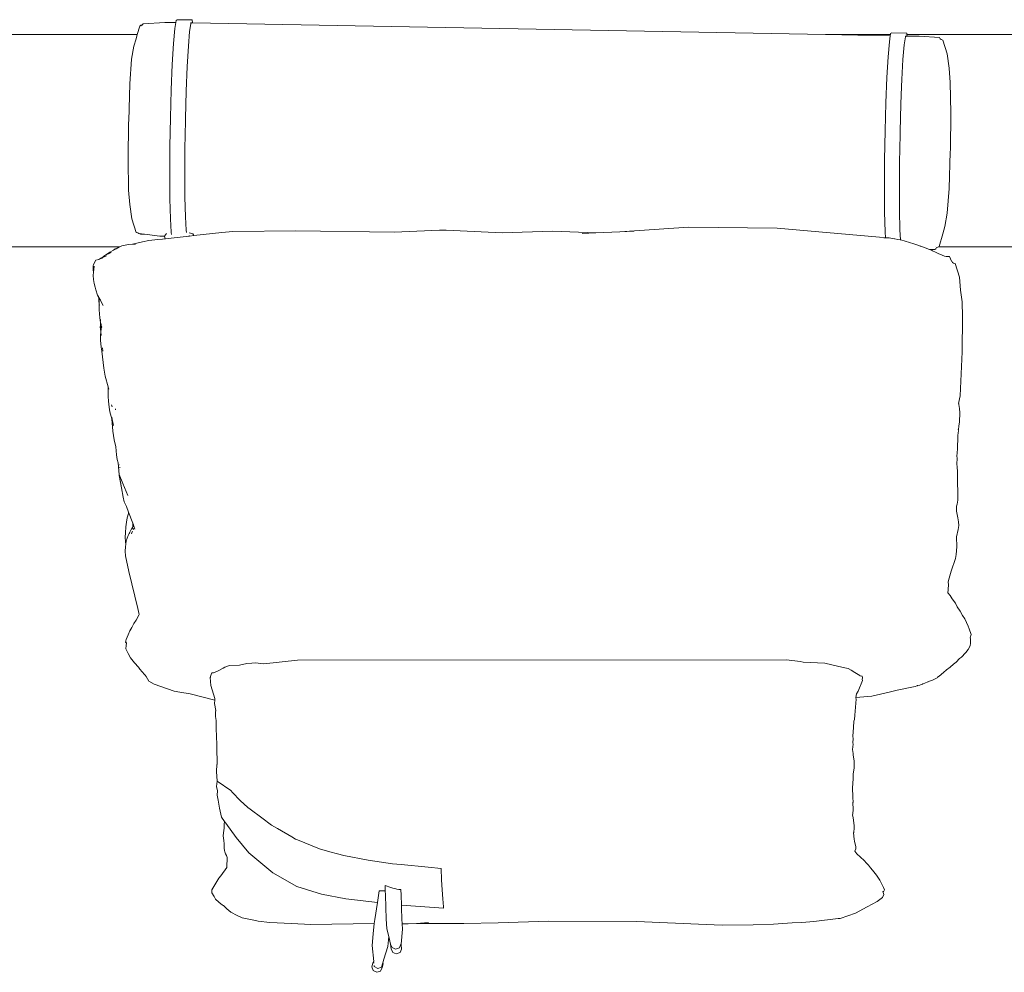
# Model space of a CAD drawing. Units: inches. Extents: x 0 to 21.1, y 0 to 17.
# Drawn here: x 4.7 to 7.3, y 14.5 to 17 of the extents above; entities that cross this region are included whole.
import ezdxf

# ---------------------------------------------------------------- set-up
doc = ezdxf.new("R2010")
doc.units = ezdxf.units.IN
doc.header["$LTSCALE"] = 0.03937
doc.header["$MEASUREMENT"] = 0
doc.layers.get('0').update_dxf_attribs({"lineweight": 0})

# ---------------------------------------------------------------- blocks, each defined once
blk = doc.blocks.new('SaccaroCoupleChaiseVS')
for p, q in [((5.0482, 16.9862), (5.0463, 16.9827)), ((5.0482, 16.9862), (5.1057, 16.9894)), ((5.1057, 16.9894), (5.1346, 16.9889)), ((5.1346, 16.9889), (5.1321, 16.9733)), ((5.1355, 16.9947), (5.1346, 16.9889)), ((5.1387, 16.9968), (5.1355, 16.9947)), ((5.178, 16.996), (5.1387, 16.9968)), ((5.1747, 16.9862), (5.1714, 16.9654)), ((5.1739, 16.9882), (5.1748, 16.9881)), ((5.1758, 16.9868), (5.1747, 16.9862)), ((5.1754, 16.9881), (5.1778, 16.9881)), ((5.1778, 16.9881), (5.1792, 16.9881)), ((5.178, 16.996), (5.1792, 16.9881)), ((5.1792, 16.9881), (6.8534, 16.9572)), ((5.0397, 16.98), (5.0329, 16.9572)), ((5.0397, 16.98), (5.0427, 16.9819)), ((5.0463, 16.9827), (5.0427, 16.9819)), ((5.0439, 16.9809), (5.0463, 16.9827)), ((5.1321, 16.9733), (5.1287, 16.9334)), ((5.1714, 16.9654), (5.1681, 16.9265)), ((7.0262, 16.9599), (7.0258, 16.9572)), ((7.0294, 16.9619), (7.0262, 16.9599)), ((7.0687, 16.9612), (7.0294, 16.9619)), ((7.0687, 16.9612), (7.0693, 16.9572)), ((5.0329, 16.9572), (4.5111, 16.9572)), ((5.0242, 16.927), (5.0296, 16.9462)), ((5.0329, 16.9572), (5.0296, 16.9462)), ((5.1287, 16.9334), (5.1255, 16.8783)), ((6.8534, 16.9572), (7.0258, 16.9572)), ((6.8534, 16.9572), (7.0253, 16.9541)), ((7.0228, 16.9385), (7.0194, 16.8986)), ((7.0253, 16.9541), (7.0228, 16.9385)), ((7.0258, 16.9572), (7.0253, 16.9541)), ((7.0654, 16.9513), (7.0621, 16.9305)), ((7.0646, 16.9534), (7.0654, 16.9533)), ((7.0652, 16.9572), (7.0655, 16.9572)), ((7.0685, 16.9533), (7.0654, 16.9513)), ((7.0685, 16.9533), (7.0699, 16.9532)), ((7.0686, 16.9572), (7.0693, 16.9572)), ((7.0693, 16.9572), (7.0699, 16.9532)), ((7.8574, 16.9572), (7.0693, 16.9572)), ((7.0699, 16.9532), (7.1013, 16.9527)), ((7.1013, 16.9527), (7.1556, 16.9494)), ((7.1575, 16.9457), (7.1556, 16.9494)), ((7.1598, 16.9439), (7.1575, 16.9457)), ((7.1598, 16.9439), (7.1639, 16.9429)), ((7.1639, 16.9429), (7.1754, 16.9067)), ((5.018, 16.8921), (5.0242, 16.927)), ((5.1681, 16.9265), (5.165, 16.8729)), ((7.0621, 16.9305), (7.0588, 16.8917)), ((5.0135, 16.8266), (5.018, 16.8921)), ((7.0194, 16.8986), (7.0162, 16.8435)), ((7.0588, 16.8917), (7.0557, 16.8381)), ((7.1807, 16.8684), (7.1754, 16.9067)), ((5.1255, 16.8783), (5.1228, 16.8112)), ((5.165, 16.8729), (5.1624, 16.8076)), ((7.184, 16.8309), (7.1807, 16.8684)), ((7.0162, 16.8435), (7.0135, 16.7764)), ((7.1852, 16.7499), (7.184, 16.8309)), ((5.0102, 16.7295), (5.0135, 16.8266)), ((5.1228, 16.8112), (5.1207, 16.7371)), ((5.1624, 16.8076), (5.1603, 16.7355)), ((7.0549, 16.8195), (7.053, 16.7728)), ((7.0135, 16.7764), (7.0114, 16.7023)), ((7.053, 16.7728), (7.051, 16.7006)), ((5.01, 16.7243), (5.0102, 16.7295)), ((5.1207, 16.7371), (5.1194, 16.6608)), ((7.1841, 16.6521), (7.1852, 16.7499)), ((5.01, 16.7243), (5.0089, 16.6266)), ((7.0114, 16.7023), (7.0101, 16.626)), ((7.0501, 16.6476), (7.051, 16.7006)), ((5.1595, 16.686), (5.159, 16.6613)), ((5.1194, 16.6608), (5.1189, 16.5875)), ((5.159, 16.6613), (5.1589, 16.6375)), ((7.1806, 16.5498), (7.184, 16.6469)), ((7.1841, 16.6521), (7.184, 16.6469)), ((5.0089, 16.6266), (5.0101, 16.5455)), ((7.0101, 16.626), (7.0096, 16.5527)), ((7.0497, 16.6265), (7.0493, 16.5565)), ((5.1189, 16.5875), (5.1193, 16.5225)), ((5.1586, 16.5875), (5.159, 16.5267)), ((5.0101, 16.5455), (5.0134, 16.508)), ((7.0096, 16.5527), (7.01, 16.4876)), ((7.1761, 16.4843), (7.1806, 16.5498)), ((5.1193, 16.5225), (5.1206, 16.4697)), ((5.159, 16.5267), (5.1603, 16.4754)), ((7.0494, 16.5372), (7.0497, 16.4919)), ((5.0134, 16.508), (5.0188, 16.4697)), ((7.0497, 16.4919), (7.0509, 16.4406)), ((5.0302, 16.4335), (5.0188, 16.4697)), ((5.1206, 16.4697), (5.1227, 16.434)), ((5.1603, 16.4754), (5.1623, 16.44)), ((7.01, 16.4876), (7.0113, 16.4349)), ((7.1761, 16.4843), (7.1699, 16.4494)), ((5.1632, 16.4337), (5.1623, 16.44)), ((5.7124, 16.4347), (5.8325, 16.4401)), ((5.8325, 16.4401), (5.8505, 16.4401)), ((5.9983, 16.4326), (5.8505, 16.4401)), ((6.4913, 16.4479), (6.3098, 16.4356)), ((6.7255, 16.445), (6.4913, 16.4479)), ((6.7255, 16.445), (6.997, 16.4211)), ((7.0509, 16.4406), (7.0525, 16.4139)), ((7.1645, 16.4302), (7.1699, 16.4494)), ((5.0344, 16.4325), (5.0302, 16.4335)), ((5.0366, 16.4307), (5.0344, 16.4325)), ((5.0366, 16.4307), (5.0415, 16.429)), ((5.0591, 16.4279), (5.0366, 16.4307)), ((5.0415, 16.429), (5.0591, 16.4279)), ((5.0632, 16.4123), (5.0467, 16.4088)), ((5.0928, 16.4237), (5.0591, 16.4279)), ((5.0791, 16.4143), (5.0632, 16.4123)), ((5.0854, 16.4146), (5.0791, 16.4143)), ((5.0996, 16.4163), (5.0854, 16.4146)), ((5.0928, 16.4237), (5.1052, 16.4235)), ((5.0996, 16.4163), (5.1066, 16.4171)), ((5.105, 16.4232), (5.1052, 16.4235)), ((5.1066, 16.4171), (5.105, 16.4232)), ((5.1052, 16.4235), (5.1105, 16.4311)), ((5.1066, 16.4171), (5.1705, 16.4239)), ((5.1075, 16.414), (5.1074, 16.4144)), ((5.1227, 16.434), (5.1227, 16.4333)), ((5.1227, 16.4333), (5.1235, 16.4279)), ((5.1803, 16.4299), (5.1699, 16.433)), ((5.1705, 16.4239), (5.1706, 16.4258)), ((5.1705, 16.4239), (5.1707, 16.424)), ((5.1707, 16.424), (5.1706, 16.4258)), ((5.1707, 16.424), (5.1828, 16.4252)), ((5.1828, 16.4252), (5.1803, 16.4299)), ((5.1828, 16.4252), (5.2562, 16.4331)), ((5.2562, 16.4331), (5.2855, 16.4358)), ((5.2855, 16.4358), (5.4528, 16.4376)), ((5.4528, 16.4376), (5.7124, 16.4347)), ((5.9983, 16.4326), (6.1318, 16.4372)), ((6.1318, 16.4372), (6.2461, 16.4328)), ((6.2102, 16.4312), (6.2461, 16.4328)), ((6.2461, 16.4328), (6.3098, 16.4356)), ((6.3098, 16.4356), (6.347, 16.4372)), ((6.997, 16.4211), (7.0083, 16.4197)), ((7.0083, 16.4197), (7.0122, 16.4195)), ((7.0113, 16.4349), (7.0122, 16.4195)), ((7.0122, 16.4195), (7.0224, 16.419)), ((7.0224, 16.419), (7.0367, 16.4171)), ((7.0367, 16.4171), (7.037, 16.4166)), ((7.0451, 16.4152), (7.037, 16.4166)), ((7.0512, 16.4139), (7.0451, 16.4152)), ((7.0525, 16.4139), (7.0512, 16.4139)), ((7.0529, 16.4139), (7.0525, 16.4139)), ((7.0871, 16.4033), (7.0529, 16.4139)), ((7.1645, 16.4302), (7.1544, 16.3964)), ((4.9857, 16.3952), (4.6081, 16.3952)), ((4.97, 16.3871), (4.96, 16.3815)), ((4.9767, 16.3907), (4.97, 16.3871)), ((4.97, 16.3871), (4.9744, 16.39)), ((4.9744, 16.39), (4.9767, 16.3907)), ((4.9767, 16.3907), (4.9857, 16.3952)), ((4.9857, 16.3952), (4.992, 16.3981)), ((4.992, 16.3981), (5.01, 16.4016)), ((5.01, 16.4016), (5.0201, 16.4024)), ((5.0201, 16.4024), (5.0467, 16.4088)), ((5.0201, 16.4024), (5.0279, 16.4031)), ((7.1007, 16.3988), (7.0871, 16.4033)), ((7.1007, 16.3988), (7.1043, 16.3976)), ((7.105, 16.3975), (7.1043, 16.3976)), ((7.1056, 16.3972), (7.105, 16.3975)), ((7.1056, 16.3972), (7.1176, 16.3932)), ((7.1176, 16.3932), (7.1293, 16.3883)), ((7.1293, 16.3883), (7.1429, 16.3883)), ((7.1293, 16.3883), (7.1339, 16.3864)), ((7.1339, 16.3864), (7.1369, 16.3848)), ((7.1459, 16.3902), (7.1429, 16.3883)), ((7.1448, 16.3952), (7.1444, 16.3952)), ((7.1478, 16.3937), (7.1459, 16.3902)), ((7.1472, 16.3936), (7.1478, 16.3937)), ((7.1478, 16.3937), (7.1514, 16.3945)), ((7.1514, 16.3945), (7.1526, 16.3952)), ((7.1526, 16.3952), (7.1544, 16.3964)), ((7.1526, 16.3952), (7.7046, 16.3952)), ((4.9172, 16.3492), (4.9233, 16.3605)), ((4.9313, 16.3623), (4.9233, 16.3605)), ((4.9313, 16.3623), (4.9369, 16.3658)), ((4.9385, 16.3655), (4.9313, 16.3623)), ((4.9375, 16.3657), (4.9369, 16.3658)), ((4.9375, 16.3657), (4.9391, 16.3668)), ((4.9391, 16.3653), (4.9385, 16.3655)), ((4.9475, 16.3725), (4.9391, 16.3668)), ((4.9515, 16.372), (4.9391, 16.3668)), ((4.94, 16.3663), (4.9391, 16.3653)), ((4.94, 16.3651), (4.9391, 16.3653)), ((4.9407, 16.3664), (4.94, 16.3651)), ((4.96, 16.3815), (4.9475, 16.3725)), ((4.9475, 16.3725), (4.9641, 16.3804)), ((4.9614, 16.3812), (4.9628, 16.3821)), ((4.9634, 16.3823), (4.9628, 16.3821)), ((7.1369, 16.3848), (7.1449, 16.3817)), ((7.1535, 16.3773), (7.1449, 16.3817)), ((7.1535, 16.3773), (7.1564, 16.3763)), ((7.1564, 16.3763), (7.1686, 16.3705)), ((7.1686, 16.3705), (7.1733, 16.3703)), ((7.1815, 16.37), (7.1733, 16.3703)), ((7.187, 16.3579), (7.1815, 16.37)), ((4.9158, 16.3346), (4.9162, 16.3456)), ((4.9171, 16.3282), (4.9158, 16.3346)), ((4.9162, 16.3456), (4.9172, 16.3492)), ((4.919, 16.3441), (4.9171, 16.3282)), ((4.9224, 16.3578), (4.9227, 16.358)), ((7.1884, 16.3578), (7.187, 16.3579)), ((7.1902, 16.3541), (7.1884, 16.3578)), ((7.1902, 16.3541), (7.1925, 16.3523)), ((7.1925, 16.3523), (7.1966, 16.3513)), ((7.1966, 16.3513), (7.2081, 16.3151)), ((4.9171, 16.3282), (4.9159, 16.3199)), ((4.9159, 16.3199), (4.9171, 16.3091)), ((4.9171, 16.3091), (4.9188, 16.2989)), ((7.2111, 16.2811), (7.2081, 16.3151)), ((4.9188, 16.2989), (4.9212, 16.2892)), ((4.9212, 16.2892), (4.9231, 16.2816)), ((4.9279, 16.268), (4.9231, 16.2816)), ((4.9307, 16.2641), (4.9279, 16.268)), ((4.9308, 16.2594), (4.9279, 16.268)), ((4.9307, 16.2634), (4.9307, 16.2641)), ((4.9307, 16.2628), (4.9307, 16.2634)), ((4.932, 16.2604), (4.9307, 16.2628)), ((4.9308, 16.258), (4.9308, 16.2594)), ((4.9315, 16.2573), (4.9308, 16.258)), ((4.9315, 16.2573), (4.9314, 16.2566)), ((4.9314, 16.2566), (4.9326, 16.254)), ((4.9315, 16.255), (4.9314, 16.2566)), ((4.9315, 16.255), (4.9317, 16.2566)), ((4.9321, 16.2612), (4.932, 16.2604)), ((4.9322, 16.2601), (4.932, 16.2604)), ((4.9322, 16.2601), (4.9323, 16.2608)), ((4.9352, 16.2544), (4.9322, 16.2601)), ((7.2158, 16.25), (7.2111, 16.2811)), ((4.9309, 16.2512), (4.9313, 16.2539)), ((4.9319, 16.2454), (4.9309, 16.2512)), ((4.9312, 16.2547), (4.9315, 16.255)), ((4.9313, 16.2539), (4.9312, 16.2547)), ((4.9317, 16.251), (4.9313, 16.2539)), ((4.9317, 16.251), (4.9319, 16.2454)), ((4.932, 16.2444), (4.9319, 16.2454)), ((4.932, 16.2405), (4.9319, 16.2267)), ((4.9325, 16.2413), (4.932, 16.2444)), ((4.932, 16.2444), (4.9327, 16.2416)), ((4.932, 16.2405), (4.9325, 16.2413)), ((4.9355, 16.2538), (4.9352, 16.2544)), ((4.9429, 16.2401), (4.9355, 16.2538)), ((7.216, 16.2105), (7.2158, 16.25)), ((4.9328, 16.2197), (4.9319, 16.2267)), ((4.9328, 16.2197), (4.934, 16.2063)), ((4.9344, 16.2035), (4.934, 16.2063)), ((4.9358, 16.1934), (4.9344, 16.2035)), ((4.9358, 16.2027), (4.9359, 16.2037)), ((7.2158, 16.1181), (7.216, 16.2105)), ((4.9354, 16.1893), (4.9348, 16.1817)), ((4.9348, 16.1817), (4.9355, 16.1786)), ((4.9354, 16.1893), (4.9358, 16.1934)), ((4.9355, 16.1786), (4.9354, 16.1893)), ((4.9355, 16.1786), (4.9363, 16.1697)), ((4.9357, 16.2021), (4.9358, 16.2027)), ((4.9357, 16.2), (4.9357, 16.2021)), ((4.9358, 16.1934), (4.9374, 16.1895)), ((4.9371, 16.1787), (4.9363, 16.1697)), ((4.9367, 16.1934), (4.9374, 16.1895)), ((4.9377, 16.1875), (4.9371, 16.1787)), ((4.9374, 16.1895), (4.9374, 16.1883)), ((4.9374, 16.1883), (4.9377, 16.1875)), ((4.9377, 16.1875), (4.9383, 16.1815)), ((4.9377, 16.1875), (4.939, 16.1831)), ((4.9364, 16.1678), (4.9358, 16.1645)), ((4.9358, 16.1645), (4.9359, 16.1487)), ((4.9363, 16.1697), (4.9362, 16.169)), ((4.9362, 16.169), (4.9364, 16.1678)), ((4.937, 16.1632), (4.9364, 16.1678)), ((4.9373, 16.1615), (4.937, 16.1632)), ((4.9373, 16.1615), (4.9373, 16.1607)), ((4.9373, 16.1611), (4.9373, 16.1615)), ((4.9359, 16.1487), (4.9373, 16.1303)), ((4.9388, 16.1195), (4.9373, 16.1303)), ((4.9418, 16.1199), (4.9407, 16.1279)), ((4.9445, 16.0748), (4.9388, 16.1195)), ((7.2158, 16.1181), (7.2101, 16.0016)), ((4.9484, 16.0532), (4.9445, 16.0748)), ((4.9484, 16.0532), (4.9562, 16.0249)), ((4.9563, 16.0238), (4.9559, 16.0159)), ((4.9562, 16.0249), (4.9563, 16.0238)), ((4.9563, 16.0238), (4.9578, 16.019)), ((4.9559, 16.0159), (4.9556, 15.9993)), ((4.9564, 15.987), (4.9556, 15.9993)), ((7.2061, 15.981), (7.2101, 16.0016)), ((4.9585, 15.9709), (4.9564, 15.987)), ((4.9602, 15.9585), (4.9585, 15.9709)), ((4.9661, 15.9724), (4.9648, 15.9773)), ((7.2061, 15.981), (7.2064, 15.9806)), ((7.2063, 15.9799), (7.2062, 15.9796)), ((7.2065, 15.9787), (7.2062, 15.9796)), ((7.2064, 15.9806), (7.2063, 15.9799)), ((7.2065, 15.9787), (7.2067, 15.9784)), ((7.2067, 15.9784), (7.2087, 15.968)), ((4.9636, 15.9468), (4.9602, 15.9585)), ((4.9636, 15.9468), (4.9655, 15.9408)), ((4.9652, 15.9447), (4.9663, 15.9398)), ((4.9655, 15.9408), (4.9652, 15.9447)), ((4.9757, 15.9642), (4.9753, 15.9665)), ((7.2093, 15.9561), (7.2082, 15.9327)), ((7.2087, 15.968), (7.2093, 15.9561)), ((4.9655, 15.9408), (4.9674, 15.9348)), ((4.9686, 15.9076), (4.9655, 15.9408)), ((4.9704, 15.923), (4.9674, 15.9348)), ((7.2064, 15.9207), (7.2053, 15.9125)), ((7.2082, 15.9327), (7.2064, 15.9207)), ((4.9717, 15.8846), (4.9686, 15.9076)), ((7.204, 15.8939), (7.2037, 15.8819)), ((7.2041, 15.8972), (7.2039, 15.8955)), ((7.2039, 15.8955), (7.204, 15.8939)), ((7.2041, 15.8972), (7.2049, 15.9024)), ((7.2049, 15.9024), (7.2053, 15.9098)), ((7.2053, 15.9125), (7.2051, 15.9111)), ((7.2053, 15.9098), (7.2051, 15.9111)), ((4.9717, 15.8846), (4.9762, 15.8663)), ((4.9776, 15.8453), (4.9762, 15.8663)), ((7.2028, 15.8716), (7.203, 15.8726)), ((7.2028, 15.8708), (7.2028, 15.8716)), ((7.203, 15.8618), (7.2028, 15.8708)), ((7.2037, 15.8819), (7.203, 15.8726)), ((4.9797, 15.833), (4.9776, 15.8453)), ((7.2016, 15.8446), (7.2019, 15.8482)), ((7.2016, 15.8446), (7.2024, 15.8336)), ((7.2019, 15.8485), (7.2021, 15.8498)), ((7.2019, 15.8482), (7.2019, 15.8485)), ((7.2021, 15.8498), (7.203, 15.8618)), ((4.9797, 15.833), (4.9821, 15.8243)), ((4.9853, 15.7927), (4.9821, 15.8243)), ((4.9845, 15.8191), (4.9846, 15.8175)), ((7.2013, 15.8227), (7.2012, 15.8213)), ((7.2025, 15.8129), (7.2012, 15.8213)), ((7.2024, 15.8336), (7.2013, 15.8227)), ((7.2026, 15.8006), (7.2025, 15.8129)), ((4.9852, 15.7905), (4.9853, 15.7927)), ((4.9915, 15.7575), (4.9852, 15.7905)), ((4.9853, 15.7927), (4.9943, 15.7691)), ((4.9853, 15.7927), (4.9915, 15.7575)), ((4.9868, 15.8126), (4.987, 15.8109)), ((7.2032, 15.7854), (7.2026, 15.8006)), ((5.0077, 15.7376), (4.9943, 15.7691)), ((7.2032, 15.7854), (7.2032, 15.7733)), ((7.2032, 15.7733), (7.2038, 15.7446)), ((4.9915, 15.7575), (4.9958, 15.7332)), ((7.2038, 15.7446), (7.2036, 15.7252)), ((4.9958, 15.7332), (4.9986, 15.7208)), ((4.9986, 15.7208), (5.004, 15.7086)), ((5.004, 15.7086), (5.0101, 15.693)), ((7.2, 15.7092), (7.2019, 15.7147)), ((7.2002, 15.7088), (7.2, 15.7092)), ((7.2, 15.708), (7.2002, 15.7085)), ((7.2002, 15.7085), (7.2002, 15.7088)), ((7.2019, 15.7147), (7.2036, 15.7252)), ((5.0097, 15.6899), (5.0063, 15.6783)), ((5.0101, 15.693), (5.0097, 15.6899)), ((5.0213, 15.6642), (5.0101, 15.693)), ((7.2004, 15.6963), (7.2, 15.708)), ((7.2042, 15.6786), (7.2004, 15.6963)), ((5.0027, 15.655), (5.0041, 15.6666)), ((5.0063, 15.6783), (5.0041, 15.6666)), ((5.0213, 15.6642), (5.0211, 15.6553)), ((5.0229, 15.6601), (5.0213, 15.6642)), ((5.0228, 15.6596), (5.0218, 15.6571)), ((5.0231, 15.6587), (5.0219, 15.6543)), ((5.0229, 15.6601), (5.0228, 15.6596)), ((5.0232, 15.6593), (5.0228, 15.6596)), ((5.0231, 15.6587), (5.0232, 15.6593)), ((5.0265, 15.648), (5.0231, 15.6587)), ((7.206, 15.6677), (7.2042, 15.6786)), ((7.2052, 15.6476), (7.2064, 15.6584)), ((7.206, 15.6677), (7.2064, 15.6584)), ((5.0011, 15.6268), (5.0015, 15.6384)), ((5.0027, 15.655), (5.0015, 15.6384)), ((5.0084, 15.632), (5.0038, 15.6178)), ((5.0119, 15.6372), (5.0084, 15.632)), ((5.0119, 15.6372), (5.0156, 15.6454)), ((5.0136, 15.6398), (5.0119, 15.6372)), ((5.0205, 15.6538), (5.0156, 15.6454)), ((5.018, 15.6357), (5.0196, 15.6414)), ((5.0196, 15.6414), (5.0204, 15.6429)), ((5.0211, 15.6553), (5.0205, 15.6538)), ((5.0205, 15.6538), (5.0208, 15.6506)), ((5.0208, 15.6506), (5.0205, 15.6495)), ((5.022, 15.6463), (5.0238, 15.6498)), ((7.2001, 15.6278), (7.2052, 15.6476)), ((5.0017, 15.6151), (5.0011, 15.6268)), ((5.0024, 15.6085), (5.0014, 15.6015)), ((5.0024, 15.6085), (5.0017, 15.6151)), ((5.0038, 15.6178), (5.0024, 15.6085)), ((7.201, 15.602), (7.2001, 15.6278)), ((5.0014, 15.6015), (5.0009, 15.5899)), ((5.0009, 15.5899), (5.0021, 15.578)), ((7.1974, 15.5708), (7.1996, 15.5813)), ((7.201, 15.602), (7.1996, 15.5813)), ((5.0021, 15.578), (5.011, 15.5366)), ((7.1974, 15.5708), (7.1861, 15.5375)), ((5.011, 15.5366), (5.0184, 15.5034)), ((7.1796, 15.5129), (7.1861, 15.5375)), ((5.0184, 15.5034), (5.0342, 15.4385)), ((7.1792, 15.5028), (7.1783, 15.4876)), ((7.1784, 15.5082), (7.1796, 15.5129)), ((7.1784, 15.5082), (7.1785, 15.5076)), ((7.1785, 15.5076), (7.1792, 15.5028)), ((7.1783, 15.4876), (7.1772, 15.4798)), ((7.1772, 15.4798), (7.1833, 15.4728)), ((7.1833, 15.4728), (7.1891, 15.4637)), ((7.1891, 15.4637), (7.1974, 15.4529)), ((7.2025, 15.4429), (7.1974, 15.4529)), ((5.0342, 15.4385), (5.0382, 15.4227)), ((5.0368, 15.4208), (5.0382, 15.4227)), ((7.2025, 15.4429), (7.2105, 15.4318)), ((7.2165, 15.4199), (7.2105, 15.4318)), ((5.0234, 15.399), (5.0183, 15.3885)), ((5.0301, 15.4079), (5.0234, 15.399)), ((5.0368, 15.4208), (5.0301, 15.4079)), ((7.2225, 15.4113), (7.2165, 15.4199)), ((7.2225, 15.4113), (7.227, 15.4014)), ((7.2313, 15.3917), (7.227, 15.4014)), ((5.009, 15.3687), (5.013, 15.3793)), ((5.0183, 15.3885), (5.013, 15.3793)), ((7.2343, 15.3847), (7.2313, 15.3917)), ((7.2343, 15.3847), (7.2392, 15.3698)), ((7.2365, 15.3604), (7.2392, 15.3698)), ((5.0019, 15.3496), (5.0036, 15.3568)), ((5.0019, 15.3496), (5.0041, 15.3467)), ((5.004, 15.3493), (5.0019, 15.3496)), ((5.0041, 15.3467), (5.0035, 15.3407)), ((5.0036, 15.3568), (5.0058, 15.3624)), ((5.0058, 15.3624), (5.009, 15.3687)), ((7.2375, 15.3582), (7.2365, 15.3604)), ((7.2367, 15.3398), (7.2376, 15.347)), ((7.2376, 15.347), (7.2375, 15.3582)), ((5.0035, 15.3407), (5.003, 15.3315)), ((5.003, 15.3315), (5.0087, 15.3195)), ((5.0087, 15.3195), (5.0152, 15.308)), ((7.2241, 15.3214), (7.2136, 15.3099)), ((7.2245, 15.3218), (7.2241, 15.3214)), ((7.225, 15.3224), (7.2245, 15.3218)), ((7.225, 15.3224), (7.2313, 15.3298)), ((7.2313, 15.3298), (7.2367, 15.3398)), ((5.0253, 15.2945), (5.0152, 15.308)), ((5.0253, 15.2945), (5.0362, 15.2836)), ((5.3033, 15.2887), (5.3226, 15.2928)), ((5.3226, 15.2928), (5.3356, 15.2939)), ((5.3448, 15.2944), (5.3356, 15.2939)), ((5.3448, 15.2944), (5.3675, 15.2921)), ((5.3675, 15.2921), (5.4568, 15.3018)), ((6.7864, 15.2982), (6.751, 15.3028)), ((6.7864, 15.2982), (6.7948, 15.2968)), ((6.7948, 15.2968), (6.852, 15.2938)), ((6.9002, 15.2822), (6.852, 15.2938)), ((7.1997, 15.2965), (7.1927, 15.2913)), ((7.2085, 15.3058), (7.1997, 15.2965)), ((7.2085, 15.3058), (7.2136, 15.3099)), ((5.0362, 15.2836), (5.0397, 15.2783)), ((5.0397, 15.2783), (5.0516, 15.2642)), ((5.2294, 15.266), (5.2263, 15.2588)), ((5.2294, 15.266), (5.2303, 15.2678)), ((5.2303, 15.2678), (5.2346, 15.268)), ((5.2451, 15.2725), (5.2346, 15.268)), ((5.2451, 15.2725), (5.2603, 15.2804)), ((5.265, 15.2836), (5.2603, 15.2804)), ((5.2765, 15.2878), (5.265, 15.2836)), ((5.3033, 15.2887), (5.2765, 15.2878)), ((6.9002, 15.2822), (6.9135, 15.2799)), ((6.9135, 15.2799), (6.9221, 15.2753)), ((6.9314, 15.2689), (6.9221, 15.2753)), ((6.9446, 15.2607), (6.9314, 15.2689)), ((7.1546, 15.2597), (7.1658, 15.2689)), ((7.1658, 15.2689), (7.1736, 15.276)), ((7.1736, 15.276), (7.184, 15.2831)), ((7.184, 15.2831), (7.1927, 15.2913)), ((5.0536, 15.262), (5.0516, 15.2642)), ((5.0561, 15.2586), (5.0536, 15.262)), ((5.0561, 15.2586), (5.0635, 15.2461)), ((5.0635, 15.2461), (5.0775, 15.2382)), ((5.2262, 15.2561), (5.2267, 15.2567)), ((5.2262, 15.2561), (5.2268, 15.2453)), ((5.2267, 15.2567), (5.2263, 15.2588)), ((5.2279, 15.235), (5.2268, 15.2453)), ((6.9401, 15.2193), (6.9514, 15.248)), ((6.9449, 15.2606), (6.9446, 15.2607)), ((6.9449, 15.2606), (6.9504, 15.2596)), ((6.9515, 15.2546), (6.9504, 15.2596)), ((6.9515, 15.2546), (6.9504, 15.2508)), ((6.9514, 15.248), (6.9504, 15.2508)), ((7.1165, 15.2408), (7.1121, 15.2391)), ((7.1248, 15.2444), (7.1165, 15.2408)), ((7.125, 15.2447), (7.1248, 15.2444)), ((7.125, 15.2447), (7.1292, 15.246)), ((7.1292, 15.246), (7.1317, 15.2468)), ((7.1317, 15.2468), (7.1368, 15.2489)), ((7.1488, 15.2552), (7.1368, 15.2489)), ((7.1488, 15.2552), (7.1499, 15.2563)), ((7.1546, 15.2597), (7.1499, 15.2563)), ((5.0775, 15.2382), (5.0951, 15.2321)), ((5.0951, 15.2321), (5.1303, 15.2201)), ((5.1303, 15.2201), (5.1458, 15.2174)), ((5.1458, 15.2174), (5.1727, 15.2126)), ((5.2279, 15.235), (5.2381, 15.2002)), ((6.9358, 15.2122), (6.9401, 15.2193)), ((6.976, 15.2063), (7.0262, 15.2178)), ((7.0262, 15.2178), (7.0433, 15.2223)), ((7.0433, 15.2223), (7.091, 15.2323)), ((7.091, 15.2323), (7.0953, 15.2336)), ((7.0953, 15.2336), (7.0965, 15.2335)), ((7.0965, 15.2335), (7.0975, 15.2343)), ((7.0975, 15.2343), (7.1031, 15.2357)), ((7.1031, 15.2357), (7.1053, 15.2364)), ((7.1053, 15.2364), (7.1069, 15.237)), ((7.1069, 15.237), (7.1107, 15.2383)), ((7.1112, 15.2388), (7.1107, 15.2383)), ((7.1116, 15.2389), (7.1112, 15.2388)), ((7.1116, 15.2389), (7.1121, 15.2391)), ((5.2378, 15.1956), (5.1727, 15.2126)), ((5.2378, 15.1956), (5.2374, 15.1872)), ((5.2381, 15.2002), (5.2378, 15.1956)), ((5.2384, 15.1954), (5.2378, 15.1956)), ((6.9317, 15.1559), (6.9348, 15.1987)), ((6.9344, 15.2029), (6.9343, 15.2023)), ((6.9348, 15.1987), (6.9343, 15.2023)), ((6.9358, 15.2122), (6.9344, 15.2029)), ((6.976, 15.2063), (6.9344, 15.2029)), ((5.2404, 15.1681), (5.2374, 15.1872)), ((5.2402, 15.1653), (5.2401, 15.1528)), ((5.2404, 15.1668), (5.2402, 15.1653)), ((5.2404, 15.1681), (5.2403, 15.1676)), ((5.2403, 15.1676), (5.2404, 15.1668)), ((5.2401, 15.1528), (5.2416, 15.1423)), ((5.2417, 15.1293), (5.2416, 15.1423)), ((6.9282, 15.1237), (6.9285, 15.1402)), ((6.9302, 15.1446), (6.9285, 15.1402)), ((6.9302, 15.1446), (6.9317, 15.1559)), ((5.2417, 15.1293), (5.242, 15.1235)), ((5.242, 15.1235), (5.2423, 15.097)), ((6.926, 15.1008), (6.9282, 15.1237)), ((5.2434, 15.0811), (5.2423, 15.097)), ((6.926, 15.0835), (6.9259, 15.0831)), ((6.9273, 15.0935), (6.926, 15.1008)), ((6.9273, 15.0935), (6.926, 15.0835)), ((5.2438, 15.0609), (5.2431, 15.0536)), ((5.2436, 15.0774), (5.2434, 15.0811)), ((5.2436, 15.0774), (5.2434, 15.0749)), ((5.2434, 15.0749), (5.2438, 15.0609)), ((6.9268, 15.0792), (6.9256, 15.0653)), ((6.9271, 15.055), (6.9256, 15.0653)), ((6.9259, 15.0831), (6.9268, 15.0792)), ((5.2431, 15.0536), (5.2441, 15.044)), ((5.2441, 15.044), (5.2439, 15.0393)), ((5.2439, 15.0393), (5.2442, 15.026)), ((6.9268, 15.0504), (6.9271, 15.055)), ((6.9268, 15.0504), (6.9297, 15.0353)), ((6.9297, 15.0353), (6.9299, 15.0159)), ((5.2423, 15.007), (5.2434, 15.0254)), ((5.2423, 15.007), (5.2441, 14.9811)), ((5.2434, 15.0254), (5.2442, 15.026)), ((6.9273, 15.0013), (6.9299, 15.0159)), ((5.2426, 14.9673), (5.2441, 14.9811)), ((6.925, 14.9637), (6.9266, 14.9877)), ((6.9268, 14.9947), (6.9266, 14.9877)), ((6.9268, 14.9947), (6.9273, 15.0013)), ((5.2449, 14.9556), (5.2426, 14.9673)), ((5.2443, 14.9441), (5.2449, 14.9556)), ((5.2805, 14.9566), (5.2846, 14.9516)), ((6.9252, 14.9607), (6.925, 14.9637)), ((6.9252, 14.9607), (6.9258, 14.9435)), ((5.2443, 14.9441), (5.2465, 14.9314)), ((5.2465, 14.9314), (5.2507, 14.91)), ((5.3055, 14.9304), (5.3253, 14.912)), ((6.9263, 14.9385), (6.9258, 14.9435)), ((6.9266, 14.9259), (6.9263, 14.9385)), ((5.2507, 14.91), (5.2555, 14.8859)), ((5.3253, 14.912), (5.332, 14.907)), ((6.9263, 14.8953), (6.9272, 14.9069)), ((6.9265, 14.9247), (6.9266, 14.9259)), ((6.9265, 14.9247), (6.9272, 14.9069)), ((5.2555, 14.8859), (5.2636, 14.8748)), ((5.3621, 14.8846), (5.3882, 14.8653)), ((6.9255, 14.8925), (6.9263, 14.8953)), ((6.9255, 14.8925), (6.9271, 14.8848)), ((6.9271, 14.8848), (6.9295, 14.8641)), ((5.26, 14.8369), (5.262, 14.852)), ((5.262, 14.852), (5.2628, 14.8566)), ((5.2627, 14.8668), (5.2636, 14.8748)), ((5.2631, 14.8572), (5.2627, 14.8668)), ((5.2628, 14.8566), (5.2631, 14.8572)), ((5.2636, 14.8748), (5.2663, 14.8711)), ((5.2663, 14.8711), (5.267, 14.8701)), ((5.267, 14.8701), (5.2944, 14.8323)), ((5.3882, 14.8653), (5.404, 14.856)), ((6.9295, 14.8581), (6.9284, 14.8456)), ((6.9295, 14.8581), (6.9295, 14.8641)), ((5.2623, 14.8244), (5.26, 14.8369)), ((5.2623, 14.8244), (5.263, 14.8159)), ((5.2944, 14.8323), (5.3282, 14.7919)), ((5.4418, 14.8339), (5.4515, 14.8283)), ((5.4515, 14.8283), (5.4568, 14.8261)), ((6.9282, 14.8446), (6.9284, 14.8456)), ((6.9282, 14.8446), (6.9298, 14.8278)), ((6.9298, 14.8278), (6.9307, 14.8227)), ((5.263, 14.8159), (5.2626, 14.8054)), ((5.2626, 14.8054), (5.2638, 14.7975)), ((5.2648, 14.7957), (5.2638, 14.7975)), ((5.4952, 14.8104), (5.5152, 14.8022)), ((5.5152, 14.8022), (5.5428, 14.7948)), ((6.9307, 14.8227), (6.9337, 14.8077)), ((6.9318, 14.7966), (6.934, 14.8023)), ((6.9337, 14.8077), (6.934, 14.8023)), ((5.2648, 14.7957), (5.2648, 14.7948)), ((5.2666, 14.7892), (5.2648, 14.7948)), ((5.2666, 14.7892), (5.2688, 14.7851)), ((5.2705, 14.7797), (5.2688, 14.7851)), ((5.2705, 14.7797), (5.2699, 14.7538)), ((5.3282, 14.7919), (5.3914, 14.7393)), ((5.5627, 14.7894), (5.5793, 14.785)), ((5.5793, 14.785), (5.6435, 14.7726)), ((5.6435, 14.7726), (5.7079, 14.7631)), ((6.9318, 14.7966), (6.9367, 14.7891)), ((6.9565, 14.7715), (6.9367, 14.7891)), ((6.9565, 14.7715), (6.962, 14.7647)), ((5.27, 14.7531), (5.2536, 14.731)), ((5.2699, 14.7538), (5.27, 14.7531)), ((5.7079, 14.7631), (5.7308, 14.7608)), ((5.8023, 14.7536), (5.8367, 14.7501)), ((5.8367, 14.7501), (5.8382, 14.7204)), ((6.9675, 14.7588), (6.962, 14.7647)), ((6.9675, 14.7588), (6.9726, 14.7519)), ((6.978, 14.7458), (6.9726, 14.7519)), ((6.978, 14.7458), (6.9883, 14.7327)), ((5.2483, 14.7245), (5.2302, 14.6938)), ((5.2536, 14.731), (5.2483, 14.7245)), ((5.3914, 14.7393), (5.4554, 14.7026)), ((5.8382, 14.7204), (5.8397, 14.6936)), ((6.9883, 14.7327), (6.9975, 14.7199)), ((6.9975, 14.7199), (7.0076, 14.7002)), ((5.4554, 14.7026), (5.52, 14.6827)), ((5.6891, 14.6914), (5.6887, 14.7056)), ((5.7304, 14.6945), (5.7308, 14.6796)), ((5.8397, 14.6936), (5.8414, 14.6697)), ((7.0097, 14.694), (7.0065, 14.6868)), ((7.0076, 14.7002), (7.0097, 14.694)), ((5.2366, 14.6762), (5.2302, 14.6863)), ((5.2366, 14.6762), (5.24, 14.6695)), ((5.2487, 14.6609), (5.24, 14.6695)), ((5.52, 14.6827), (5.5846, 14.6703)), ((5.5846, 14.6703), (5.6681, 14.6603)), ((5.6729, 14.6915), (5.6681, 14.6603)), ((5.6893, 14.6803), (5.6891, 14.6914)), ((5.6904, 14.647), (5.6893, 14.6803)), ((5.7308, 14.6796), (5.7316, 14.6536)), ((5.8414, 14.6697), (5.8432, 14.649)), ((6.9901, 14.6631), (7.0044, 14.6732)), ((7.0044, 14.6732), (7.0077, 14.6812)), ((7.0065, 14.6868), (7.0059, 14.6901)), ((7.0077, 14.6812), (7.0065, 14.6868)), ((5.2487, 14.6609), (5.2582, 14.6535)), ((5.2582, 14.6535), (5.261, 14.6521)), ((5.2699, 14.6438), (5.261, 14.6521)), ((5.2699, 14.6438), (5.2804, 14.6345)), ((5.6681, 14.6603), (5.6612, 14.6157)), ((5.6916, 14.617), (5.6904, 14.647)), ((5.7316, 14.6536), (5.8428, 14.6453)), ((5.7316, 14.6536), (5.7319, 14.6462)), ((5.7319, 14.6462), (5.7331, 14.6163)), ((5.8432, 14.649), (5.8428, 14.6453)), ((6.9336, 14.632), (6.9644, 14.6489)), ((6.9644, 14.6489), (6.9777, 14.6563)), ((6.9777, 14.6563), (6.9901, 14.6631)), ((5.2804, 14.6345), (5.2973, 14.6261)), ((5.2973, 14.6261), (5.3103, 14.6199)), ((5.3103, 14.6199), (5.3454, 14.6125)), ((5.6612, 14.6157), (5.66, 14.6047)), ((5.6929, 14.5909), (5.6916, 14.617)), ((5.7337, 14.6039), (5.7331, 14.6163)), ((6.8228, 14.6097), (6.887, 14.6176)), ((6.8928, 14.6184), (6.887, 14.6176)), ((6.8928, 14.6184), (6.9336, 14.632)), ((5.3526, 14.6108), (5.3454, 14.6125)), ((5.3526, 14.6108), (5.3835, 14.6077)), ((5.3835, 14.6077), (5.4409, 14.6045)), ((5.4409, 14.6045), (5.4921, 14.6021)), ((5.66, 14.6047), (5.4921, 14.6021)), ((5.66, 14.6047), (5.6571, 14.5774)), ((5.6929, 14.5909), (5.6981, 14.5705)), ((5.7307, 14.55), (5.7344, 14.5901)), ((5.75, 14.6037), (5.7337, 14.6039)), ((5.7344, 14.5901), (5.7337, 14.6039)), ((5.75, 14.6037), (5.772, 14.6051)), ((5.772, 14.6051), (5.803, 14.6072)), ((5.772, 14.6051), (5.8449, 14.6047)), ((5.8968, 14.6049), (5.8449, 14.6047)), ((5.8968, 14.6049), (5.9877, 14.6067)), ((6.121, 14.6111), (5.9877, 14.6067)), ((6.121, 14.6111), (6.3546, 14.6102)), ((6.3546, 14.6102), (6.5377, 14.6022)), ((6.5377, 14.6022), (6.5803, 14.6007)), ((6.6622, 14.6016), (6.5803, 14.6007)), ((6.7165, 14.6034), (6.6622, 14.6016)), ((6.7165, 14.6034), (6.7654, 14.6065)), ((6.7654, 14.6065), (6.7908, 14.6076)), ((6.8228, 14.6097), (6.7908, 14.6076)), ((5.6571, 14.5774), (5.6544, 14.5465)), ((5.6957, 14.5438), (5.6981, 14.5705)), ((5.6981, 14.5705), (5.7031, 14.5505)), ((5.6585, 14.5044), (5.6544, 14.5465)), ((5.6957, 14.5438), (5.6849, 14.5101)), ((5.7031, 14.5505), (5.7033, 14.5497)), ((5.7033, 14.5497), (5.7034, 14.5499)), ((5.7049, 14.5378), (5.7033, 14.5497)), ((5.7033, 14.5497), (5.7069, 14.5411)), ((5.7049, 14.5378), (5.7087, 14.5283)), ((5.7069, 14.5411), (5.7165, 14.5371)), ((5.7165, 14.5371), (5.7263, 14.5408)), ((5.7263, 14.5408), (5.7305, 14.5498)), ((5.7281, 14.528), (5.7324, 14.5373)), ((5.7305, 14.5498), (5.7307, 14.55)), ((5.7305, 14.5498), (5.7308, 14.5492)), ((5.7324, 14.5373), (5.7308, 14.5492)), ((5.7087, 14.5283), (5.7183, 14.5242)), ((5.7183, 14.5242), (5.7281, 14.528)), ((5.6535, 14.49), (5.6561, 14.4996)), ((5.6535, 14.49), (5.6569, 14.4802)), ((5.6561, 14.4996), (5.6582, 14.5038)), ((5.6582, 14.5038), (5.6585, 14.5044)), ((5.6585, 14.4999), (5.6582, 14.5038)), ((5.6594, 14.4938), (5.6598, 14.4907)), ((5.6598, 14.4907), (5.6693, 14.4861)), ((5.6693, 14.4861), (5.6792, 14.4894)), ((5.6763, 14.4789), (5.6809, 14.4881)), ((5.6792, 14.4894), (5.6824, 14.501)), ((5.6809, 14.4881), (5.6836, 14.4978)), ((5.6824, 14.501), (5.6849, 14.5101)), ((5.6824, 14.501), (5.6836, 14.4978)), ((5.6569, 14.4802), (5.6664, 14.4756)), ((5.6664, 14.4756), (5.6763, 14.4789))]:
    blk.add_line(p, q)
for points in [[(7.0557, 16.8381), (7.0549, 16.8195)], [(5.1603, 16.7355), (5.1595, 16.686)], [(7.0501, 16.6476), (7.0497, 16.6265)], [(5.1589, 16.6375), (5.1589, 16.5875)], [(7.0493, 16.5565), (7.0494, 16.5372)], [(5.4568, 15.3018), (6.751, 15.3028)], [(5.2805, 14.9566), (5.2441, 14.9811)], [(5.2846, 14.9516), (5.3055, 14.9304)], [(5.332, 14.907), (5.3621, 14.8846)], [(5.404, 14.856), (5.4418, 14.8339)], [(5.4952, 14.8104), (5.4568, 14.8261)], [(5.5627, 14.7894), (5.5428, 14.7948)], [(5.8023, 14.7536), (5.7308, 14.7608)], [(5.2302, 14.6938), (5.2302, 14.6863)], [(5.6729, 14.6915), (5.6891, 14.6914)]]:
    blk.add_lwpolyline(points)
blk.add_arc((5.7453, 14.8342), 0.1405, 246.2324, 263.9135)

msp = doc.modelspace()

# ---------------------------------------------------------------- block references
msp.add_blockref('SaccaroCoupleChaiseVS', (0, 0))

doc.saveas('drawing.dxf')
